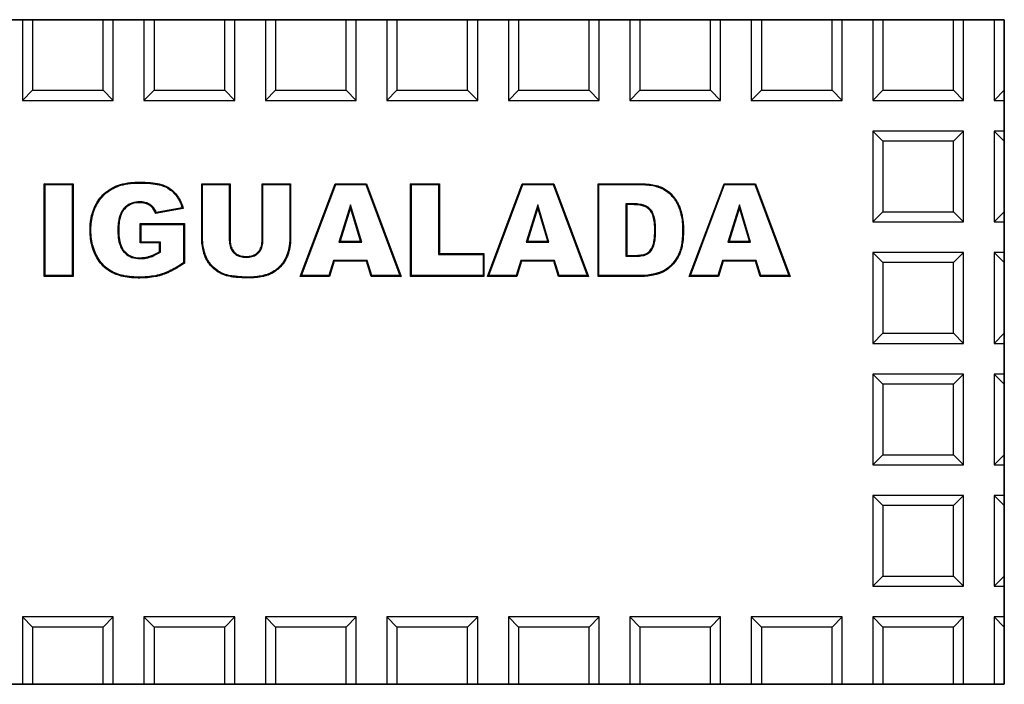
# Model space of a CAD drawing. Units: millimetres. Extents: x 0 to 291, y 0 to 204.
# Drawn here: x 158 to 186, y 12 to 31 of the extents above; entities that cross this region are included whole.
import ezdxf
from ezdxf.lldxf.tags import DXFTag

# ---------------------------------------------------------------- set-up
doc = ezdxf.new("R2010")
doc.units = ezdxf.units.MM
doc.layers.add('D-17T', color=7, linetype='Continuous')
doc.layers.add('Predeterminado', color=7, linetype='Continuous')
tags = doc.linetypes.add('CENTER2', pattern=[28.575, 19.05, -3.175, 3.175, -3.175]).pattern_tags.tags
tags[10:11] = [DXFTag(74, 4), DXFTag(75, 0), DXFTag(340, '0'), DXFTag(46, 0.0), DXFTag(50, 0.0), DXFTag(44, 0.0), DXFTag(45, 0.0)]
tags[8:9] = [DXFTag(74, 4), DXFTag(75, 0), DXFTag(340, '0'), DXFTag(46, 0.0), DXFTag(50, 0.0), DXFTag(44, 0.0), DXFTag(45, 0.0)]
tags[6:7] = [DXFTag(74, 4), DXFTag(75, 0), DXFTag(340, '0'), DXFTag(46, 0.0), DXFTag(50, 0.0), DXFTag(44, 0.0), DXFTag(45, 0.0)]
tags[4:5] = [DXFTag(74, 4), DXFTag(75, 0), DXFTag(340, '0'), DXFTag(46, 0.0), DXFTag(50, 0.0), DXFTag(44, 0.0), DXFTag(45, 0.0)]

# ---------------------------------------------------------------- blocks, each defined once
blk = doc.blocks.new('SE9')
at = {"layer": 'D-17T', "color": 7, "linetype": 'Continuous'}
for p, q in [((158.541, 30.72), (158.541, 28.479)), ((158.82, 30.72), (158.82, 28.759)), ((160.781, 30.72), (158.82, 30.72)), ((160.781, 28.759), (160.781, 30.72)), ((161.061, 28.479), (161.061, 30.72)), ((161.913, 30.72), (161.913, 28.479)), ((162.192, 30.72), (162.192, 28.759)), ((164.153, 30.72), (162.192, 30.72)), ((164.153, 28.759), (164.153, 30.72)), ((164.433, 28.479), (164.433, 30.72)), ((165.285, 30.72), (165.285, 28.479)), ((165.564, 30.72), (165.564, 28.759)), ((167.525, 30.72), (165.564, 30.72)), ((167.525, 28.759), (167.525, 30.72)), ((167.805, 28.479), (167.805, 30.72)), ((168.656, 30.72), (168.656, 28.479)), ((168.936, 30.72), (168.936, 28.759)), ((170.897, 30.72), (168.936, 30.72)), ((170.897, 28.759), (170.897, 30.72)), ((171.176, 28.479), (171.176, 30.72)), ((172.028, 30.72), (172.028, 28.479)), ((172.308, 30.72), (172.308, 28.759)), ((174.269, 30.72), (172.308, 30.72)), ((174.269, 28.759), (174.269, 30.72)), ((174.548, 28.479), (174.548, 30.72)), ((175.4, 30.72), (175.4, 28.479)), ((175.68, 30.72), (175.68, 28.759)), ((177.641, 30.72), (175.68, 30.72)), ((177.641, 28.759), (177.641, 30.72)), ((177.92, 28.479), (177.92, 30.72)), ((178.772, 30.72), (178.772, 28.479)), ((179.052, 30.72), (179.052, 28.759)), ((181.013, 30.72), (179.052, 30.72)), ((181.013, 28.759), (181.013, 30.72)), ((181.292, 28.479), (181.292, 30.72)), ((182.144, 30.72), (182.144, 28.479)), ((182.424, 30.72), (182.424, 28.759)), ((184.385, 30.72), (182.424, 30.72)), ((184.385, 28.759), (184.385, 30.72)), ((184.664, 28.479), (184.664, 30.72)), ((185.516, 30.72), (185.516, 28.479)), ((158.82, 28.759), (158.541, 28.479)), ((158.82, 28.759), (160.781, 28.759)), ((160.781, 28.759), (161.061, 28.479)), ((162.192, 28.759), (161.913, 28.479)), ((162.192, 28.759), (164.153, 28.759)), ((164.153, 28.759), (164.433, 28.479)), ((165.564, 28.759), (165.285, 28.479)), ((165.564, 28.759), (167.525, 28.759)), ((167.525, 28.759), (167.805, 28.479)), ((168.936, 28.759), (168.656, 28.479)), ((168.936, 28.759), (170.897, 28.759)), ((170.897, 28.759), (171.176, 28.479)), ((172.308, 28.759), (172.028, 28.479)), ((172.308, 28.759), (174.269, 28.759)), ((174.269, 28.759), (174.548, 28.479)), ((175.68, 28.759), (175.4, 28.479)), ((175.68, 28.759), (177.641, 28.759)), ((177.641, 28.759), (177.92, 28.479)), ((179.052, 28.759), (178.772, 28.479)), ((179.052, 28.759), (181.013, 28.759)), ((181.013, 28.759), (181.292, 28.479)), ((182.424, 28.759), (182.144, 28.479)), ((182.424, 28.759), (184.385, 28.759)), ((184.385, 28.759), (184.664, 28.479)), ((185.795, 28.759), (185.516, 28.479)), ((158.541, 28.479), (161.061, 28.479)), ((161.913, 28.479), (164.433, 28.479)), ((165.285, 28.479), (167.805, 28.479)), ((168.656, 28.479), (171.176, 28.479)), ((172.028, 28.479), (174.548, 28.479)), ((175.4, 28.479), (177.92, 28.479)), ((178.772, 28.479), (181.292, 28.479)), ((182.144, 28.479), (184.664, 28.479)), ((185.516, 28.479), (185.795, 28.479)), ((184.664, 27.627), (182.144, 27.627)), ((182.424, 27.348), (182.144, 27.627)), ((182.144, 27.627), (182.144, 25.107)), ((184.385, 27.348), (184.664, 27.627)), ((184.664, 25.107), (184.664, 27.627)), ((185.795, 27.627), (185.516, 27.627)), ((185.795, 27.348), (185.516, 27.627)), ((185.516, 27.627), (185.516, 25.107)), ((182.424, 27.348), (182.424, 25.387)), ((184.385, 27.348), (182.424, 27.348)), ((184.385, 25.387), (184.385, 27.348)), ((159.169, 26.142), (159.144, 26.167)), ((159.144, 23.59), (159.144, 26.167)), ((159.144, 26.167), (159.943, 26.167)), ((159.169, 23.615), (159.169, 26.142)), ((159.169, 26.142), (159.919, 26.142)), ((159.919, 26.142), (159.943, 26.167)), ((159.919, 26.142), (159.919, 23.615)), ((159.943, 26.167), (159.943, 23.59)), ((163.539, 26.142), (163.515, 26.167)), ((163.515, 26.167), (164.307, 26.167)), ((163.539, 26.142), (164.282, 26.142)), ((164.282, 26.142), (164.307, 26.167)), ((165.216, 26.142), (165.191, 26.167)), ((165.191, 26.167), (165.983, 26.167)), ((165.216, 26.142), (165.959, 26.142)), ((165.959, 26.142), (165.983, 26.167)), ((166.249, 23.59), (167.217, 26.167)), ((166.284, 23.615), (167.234, 26.142)), ((167.234, 26.142), (167.217, 26.167)), ((167.217, 26.167), (168.089, 26.167)), ((167.234, 26.142), (168.072, 26.142)), ((168.072, 26.142), (168.089, 26.167)), ((168.072, 26.142), (169.019, 23.615)), ((168.089, 26.167), (169.054, 23.59)), ((169.338, 26.142), (169.313, 26.167)), ((169.313, 23.59), (169.313, 26.167)), ((169.313, 26.167), (170.112, 26.167)), ((169.338, 23.615), (169.338, 26.142)), ((169.338, 26.142), (170.087, 26.142)), ((170.087, 26.142), (170.112, 26.167)), ((170.087, 26.142), (170.087, 24.202)), ((170.112, 26.167), (170.112, 24.226)), ((171.449, 23.59), (172.415, 26.167)), ((171.484, 23.615), (172.432, 26.142)), ((172.432, 26.142), (172.415, 26.167)), ((172.415, 26.167), (173.289, 26.167)), ((172.432, 26.142), (173.272, 26.142)), ((173.272, 26.142), (173.289, 26.167)), ((173.272, 26.142), (174.217, 23.615)), ((173.289, 26.167), (174.253, 23.59)), ((174.544, 26.142), (174.52, 26.167)), ((174.52, 23.59), (174.52, 26.167)), ((174.544, 23.615), (174.544, 26.142)), ((177.046, 23.59), (178.015, 26.167)), ((177.082, 23.615), (178.032, 26.142)), ((178.032, 26.142), (178.015, 26.167)), ((178.015, 26.167), (178.887, 26.167)), ((178.032, 26.142), (178.87, 26.142)), ((178.87, 26.142), (178.887, 26.167)), ((178.87, 26.142), (179.817, 23.615)), ((178.887, 26.167), (179.852, 23.59)), ((163.002, 25.479), (162.235, 25.344)), ((162.971, 25.499), (162.251, 25.371)), ((167.642, 25.582), (167.326, 24.546)), ((167.642, 25.498), (167.359, 24.571)), ((167.956, 24.546), (167.642, 25.582)), ((167.642, 25.582), (167.642, 25.498)), ((167.923, 24.571), (167.642, 25.498)), ((172.842, 25.582), (172.526, 24.546)), ((172.842, 25.498), (172.559, 24.571)), ((173.154, 24.546), (172.842, 25.582)), ((172.842, 25.582), (172.842, 25.498)), ((173.121, 24.571), (172.842, 25.498)), ((175.293, 25.61), (175.317, 25.586)), ((175.293, 25.61), (175.293, 24.152)), ((175.317, 25.586), (175.317, 24.177)), ((178.44, 25.582), (178.124, 24.546)), ((178.44, 25.498), (178.157, 24.571)), ((178.754, 24.546), (178.44, 25.582)), ((178.44, 25.582), (178.44, 25.498)), ((178.721, 24.571), (178.44, 25.498)), ((182.424, 25.387), (182.144, 25.107)), ((182.424, 25.387), (184.385, 25.387)), ((184.385, 25.387), (184.664, 25.107)), ((185.795, 25.387), (185.516, 25.107)), ((161.836, 25.037), (161.811, 25.061)), ((161.811, 24.523), (161.811, 25.061)), ((161.811, 25.061), (163.038, 25.061)), ((161.836, 24.547), (161.836, 25.037)), ((161.836, 25.037), (163.014, 25.037)), ((163.014, 25.037), (163.038, 25.061)), ((163.014, 25.037), (163.014, 23.975)), ((163.038, 25.061), (163.038, 23.962)), ((182.144, 25.107), (184.664, 25.107)), ((185.516, 25.107), (185.795, 25.107)), ((161.836, 24.547), (161.811, 24.523)), ((162.343, 24.523), (161.811, 24.523)), ((162.367, 24.547), (161.836, 24.547)), ((162.367, 24.547), (162.343, 24.523)), ((162.343, 24.281), (162.343, 24.523)), ((162.367, 24.267), (162.367, 24.547)), ((167.326, 24.546), (167.359, 24.571)), ((167.326, 24.546), (167.956, 24.546)), ((167.359, 24.571), (167.923, 24.571)), ((167.956, 24.546), (167.923, 24.571)), ((172.526, 24.546), (172.559, 24.571)), ((172.526, 24.546), (173.154, 24.546)), ((172.559, 24.571), (173.121, 24.571)), ((173.154, 24.546), (173.121, 24.571)), ((178.124, 24.546), (178.157, 24.571)), ((178.124, 24.546), (178.754, 24.546)), ((178.157, 24.571), (178.721, 24.571)), ((178.754, 24.546), (178.721, 24.571)), ((162.367, 24.267), (162.343, 24.281)), ((170.087, 24.202), (170.112, 24.226)), ((170.087, 24.202), (171.326, 24.202)), ((170.112, 24.226), (171.351, 24.226)), ((171.326, 24.202), (171.351, 24.226)), ((171.326, 24.202), (171.326, 23.615)), ((171.351, 24.226), (171.351, 23.59)), ((175.293, 24.152), (175.317, 24.177)), ((184.664, 24.255), (182.144, 24.255)), ((182.424, 23.976), (182.144, 24.255)), ((182.144, 24.255), (182.144, 21.735)), ((184.385, 23.976), (184.664, 24.255)), ((184.664, 21.735), (184.664, 24.255)), ((185.795, 24.255), (185.516, 24.255)), ((185.795, 23.976), (185.516, 24.255)), ((185.516, 24.255), (185.516, 21.735)), ((163.014, 23.975), (163.038, 23.962)), ((167.171, 24.038), (167.043, 23.615)), ((167.19, 24.014), (167.061, 23.59)), ((168.109, 24.038), (167.171, 24.038)), ((167.171, 24.038), (167.19, 24.014)), ((168.091, 24.014), (167.19, 24.014)), ((168.109, 24.038), (168.091, 24.014)), ((168.22, 23.59), (168.091, 24.014)), ((168.238, 23.615), (168.109, 24.038)), ((172.371, 24.038), (172.243, 23.615)), ((172.39, 24.014), (172.261, 23.59)), ((173.309, 24.038), (172.371, 24.038)), ((172.371, 24.038), (172.39, 24.014)), ((173.291, 24.014), (172.39, 24.014)), ((173.309, 24.038), (173.291, 24.014)), ((173.42, 23.59), (173.291, 24.014)), ((173.438, 23.615), (173.309, 24.038)), ((177.969, 24.038), (177.841, 23.615)), ((177.987, 24.014), (177.859, 23.59)), ((178.907, 24.038), (177.969, 24.038)), ((177.969, 24.038), (177.987, 24.014)), ((178.889, 24.014), (177.987, 24.014)), ((178.907, 24.038), (178.889, 24.014)), ((179.019, 23.59), (178.889, 24.014)), ((179.037, 23.615), (178.907, 24.038)), ((182.424, 23.976), (182.424, 22.015)), ((184.385, 23.976), (182.424, 23.976)), ((184.385, 22.015), (184.385, 23.976)), ((159.169, 23.615), (159.144, 23.59)), ((159.943, 23.59), (159.144, 23.59)), ((159.919, 23.615), (159.169, 23.615)), ((159.919, 23.615), (159.943, 23.59)), ((166.284, 23.615), (166.249, 23.59)), ((167.061, 23.59), (166.249, 23.59)), ((167.043, 23.615), (166.284, 23.615)), ((167.043, 23.615), (167.061, 23.59)), ((168.238, 23.615), (168.22, 23.59)), ((169.054, 23.59), (168.22, 23.59)), ((169.019, 23.615), (168.238, 23.615)), ((169.019, 23.615), (169.054, 23.59)), ((169.338, 23.615), (169.313, 23.59)), ((171.351, 23.59), (169.313, 23.59)), ((171.326, 23.615), (169.338, 23.615)), ((171.326, 23.615), (171.351, 23.59)), ((171.484, 23.615), (171.449, 23.59)), ((172.261, 23.59), (171.449, 23.59)), ((172.243, 23.615), (171.484, 23.615)), ((172.243, 23.615), (172.261, 23.59)), ((173.438, 23.615), (173.42, 23.59)), ((174.253, 23.59), (173.42, 23.59)), ((174.217, 23.615), (173.438, 23.615)), ((174.217, 23.615), (174.253, 23.59)), ((174.544, 23.615), (174.52, 23.59)), ((177.082, 23.615), (177.046, 23.59)), ((177.859, 23.59), (177.046, 23.59)), ((177.841, 23.615), (177.082, 23.615)), ((177.841, 23.615), (177.859, 23.59)), ((179.037, 23.615), (179.019, 23.59)), ((179.852, 23.59), (179.019, 23.59)), ((179.817, 23.615), (179.037, 23.615)), ((179.817, 23.615), (179.852, 23.59)), ((182.424, 22.015), (182.144, 21.735)), ((182.424, 22.015), (184.385, 22.015)), ((184.385, 22.015), (184.664, 21.735)), ((185.795, 22.015), (185.516, 21.735)), ((182.144, 21.735), (184.664, 21.735)), ((185.516, 21.735), (185.795, 21.735)), ((184.664, 20.883), (182.144, 20.883)), ((182.424, 20.604), (182.144, 20.883)), ((182.144, 20.883), (182.144, 18.363)), ((184.385, 20.604), (184.664, 20.883)), ((184.664, 18.363), (184.664, 20.883)), ((185.795, 20.883), (185.516, 20.883)), ((185.795, 20.604), (185.516, 20.883)), ((185.516, 20.883), (185.516, 18.363)), ((182.424, 20.604), (182.424, 18.643)), ((184.385, 20.604), (182.424, 20.604)), ((184.385, 18.643), (184.385, 20.604)), ((185.795, 20.604), (185.795, 18.643)), ((182.424, 18.643), (182.144, 18.363)), ((182.424, 18.643), (184.385, 18.643)), ((184.385, 18.643), (184.664, 18.363)), ((185.795, 18.643), (185.516, 18.363)), ((182.144, 18.363), (184.664, 18.363)), ((185.516, 18.363), (185.795, 18.363)), ((184.664, 17.511), (182.144, 17.511)), ((182.424, 17.232), (182.144, 17.511)), ((182.144, 17.511), (182.144, 14.991)), ((184.385, 17.232), (184.664, 17.511)), ((184.664, 14.991), (184.664, 17.511)), ((185.795, 17.511), (185.516, 17.511)), ((185.795, 17.232), (185.516, 17.511)), ((185.516, 17.511), (185.516, 14.991)), ((182.424, 17.232), (182.424, 15.271)), ((184.385, 17.232), (182.424, 17.232)), ((184.385, 15.271), (184.385, 17.232)), ((185.795, 17.232), (185.795, 15.271)), ((182.424, 15.271), (182.144, 14.991)), ((182.424, 15.271), (184.385, 15.271)), ((184.385, 15.271), (184.664, 14.991)), ((185.795, 15.271), (185.516, 14.991)), ((182.144, 14.991), (184.664, 14.991)), ((185.516, 14.991), (185.795, 14.991)), ((161.061, 14.14), (158.541, 14.14)), ((158.82, 13.86), (158.541, 14.14)), ((158.541, 14.14), (158.541, 12.271)), ((160.781, 13.86), (161.061, 14.14)), ((161.061, 12.271), (161.061, 14.14)), ((164.433, 14.14), (161.913, 14.14)), ((162.192, 13.86), (161.913, 14.14)), ((161.913, 14.14), (161.913, 12.271)), ((164.153, 13.86), (164.433, 14.14)), ((164.433, 12.271), (164.433, 14.14)), ((167.805, 14.14), (165.285, 14.14)), ((165.564, 13.86), (165.285, 14.14)), ((165.285, 14.14), (165.285, 12.271)), ((167.525, 13.86), (167.805, 14.14)), ((167.805, 12.271), (167.805, 14.14)), ((171.176, 14.14), (168.656, 14.14)), ((168.936, 13.86), (168.656, 14.14)), ((168.656, 14.14), (168.656, 12.271)), ((170.897, 13.86), (171.176, 14.14)), ((171.176, 12.271), (171.176, 14.14)), ((174.548, 14.14), (172.028, 14.14)), ((172.308, 13.86), (172.028, 14.14)), ((172.028, 14.14), (172.028, 12.271)), ((174.269, 13.86), (174.548, 14.14)), ((174.548, 12.271), (174.548, 14.14)), ((177.92, 14.14), (175.4, 14.14)), ((175.68, 13.86), (175.4, 14.14)), ((175.4, 14.14), (175.4, 12.271)), ((177.641, 13.86), (177.92, 14.14)), ((177.92, 12.271), (177.92, 14.14)), ((181.292, 14.14), (178.772, 14.14)), ((179.052, 13.86), (178.772, 14.14)), ((178.772, 14.14), (178.772, 12.271)), ((181.013, 13.86), (181.292, 14.14)), ((181.292, 12.271), (181.292, 14.14)), ((184.664, 14.14), (182.144, 14.14)), ((182.424, 13.86), (182.144, 14.14)), ((182.144, 14.14), (182.144, 12.271)), ((184.385, 13.86), (184.664, 14.14)), ((184.664, 12.271), (184.664, 14.14)), ((185.795, 14.14), (185.516, 14.14)), ((185.795, 13.86), (185.516, 14.14)), ((185.516, 14.14), (185.516, 12.271)), ((158.82, 13.86), (158.82, 12.271)), ((160.781, 13.86), (158.82, 13.86)), ((160.781, 12.271), (160.781, 13.86)), ((162.192, 13.86), (162.192, 12.271)), ((164.153, 13.86), (162.192, 13.86)), ((164.153, 12.271), (164.153, 13.86)), ((165.564, 13.86), (165.564, 12.271)), ((167.525, 13.86), (165.564, 13.86)), ((167.525, 12.271), (167.525, 13.86)), ((168.936, 13.86), (168.936, 12.271)), ((170.897, 13.86), (168.936, 13.86)), ((170.897, 12.271), (170.897, 13.86)), ((172.308, 13.86), (172.308, 12.271)), ((174.269, 13.86), (172.308, 13.86)), ((174.269, 12.271), (174.269, 13.86)), ((175.68, 13.86), (175.68, 12.271)), ((177.641, 13.86), (175.68, 13.86)), ((177.641, 12.271), (177.641, 13.86)), ((179.052, 13.86), (179.052, 12.271)), ((181.013, 13.86), (179.052, 13.86)), ((181.013, 12.271), (181.013, 13.86)), ((182.424, 13.86), (182.424, 12.271)), ((184.385, 13.86), (182.424, 13.86)), ((184.385, 12.271), (184.385, 13.86)), ((185.795, 13.86), (185.795, 12.271))]:
    blk.add_line(p, q, dxfattribs=at)
for centre, radius, start, end in [((160.903, 22.114), 3.967, 58.0482, 58.5792), ((160.719, 26.241), 1.761, 329.3696, 330.4099)]:
    blk.add_arc(centre, radius, start, end, dxfattribs=at)
for points, knots in [([(163.038, 23.962), (162.887, 23.859), (162.748, 23.778), (162.555, 23.687), (162.494, 23.662), (162.427, 23.64), (162.42, 23.638), (162.409, 23.634), (162.405, 23.633), (162.397, 23.63), (162.393, 23.629), (162.373, 23.623), (162.356, 23.618), (162.306, 23.605), (162.271, 23.597), (162.163, 23.576), (162.087, 23.566), (161.967, 23.555), (161.926, 23.553), (161.862, 23.551), (161.841, 23.55), (161.798, 23.549), (161.776, 23.549), (161.578, 23.55), (161.421, 23.569), (161.215, 23.621), (161.15, 23.643), (161.076, 23.676), (161.061, 23.683), (161.04, 23.694), (161.033, 23.697), (161.024, 23.702), (161.023, 23.703), (161.019, 23.705), (161.017, 23.706), (161.01, 23.709), (161.006, 23.712), (160.97, 23.732), (160.938, 23.752), (160.787, 23.86), (160.687, 23.971), (160.598, 24.124), (160.589, 24.141), (160.577, 24.163), (160.575, 24.168), (160.571, 24.176), (160.569, 24.18), (160.563, 24.192), (160.559, 24.2), (160.54, 24.241), (160.526, 24.274), (160.487, 24.376), (160.467, 24.447), (160.435, 24.595), (160.424, 24.671), (160.416, 24.791), (160.415, 24.832), (160.414, 24.914), (160.415, 24.955), (160.428, 25.155), (160.458, 25.303), (160.521, 25.472), (160.535, 25.505), (160.557, 25.553), (160.565, 25.569), (160.577, 25.592), (160.581, 25.6), (160.59, 25.615), (160.595, 25.624), (160.638, 25.698), (160.682, 25.758), (160.83, 25.924), (160.952, 26.014), (161.099, 26.085), (161.103, 26.087), (161.112, 26.091), (161.116, 26.093), (161.129, 26.099), (161.138, 26.103), (161.165, 26.114), (161.184, 26.121), (161.242, 26.141), (161.283, 26.153), (161.413, 26.183), (161.509, 26.196), (161.667, 26.207), (161.722, 26.209), (161.808, 26.209), (161.837, 26.209), (161.892, 26.208), (161.919, 26.208), (162.05, 26.203), (162.143, 26.195), (162.306, 26.17), (162.375, 26.154), (162.462, 26.123), (162.489, 26.112), (162.543, 26.087), (162.568, 26.073), (162.643, 26.028), (162.688, 25.994), (162.772, 25.916), (162.809, 25.873), (162.911, 25.729), (162.964, 25.613), (163.002, 25.479)], [0, 0, 0, 0, 0.0625, 0.0625, 0.09375, 0.09375, 0.097656, 0.097656, 0.099609, 0.099609, 0.101562, 0.101562, 0.109375, 0.109375, 0.125, 0.125, 0.15625, 0.15625, 0.171875, 0.171875, 0.179687, 0.179687, 0.1875, 0.1875, 0.25, 0.25, 0.28125, 0.28125, 0.289062, 0.289062, 0.292969, 0.292969, 0.293945, 0.293945, 0.294922, 0.294922, 0.296875, 0.296875, 0.3125, 0.3125, 0.375, 0.375, 0.382812, 0.382812, 0.384766, 0.384766, 0.386719, 0.386719, 0.390625, 0.390625, 0.40625, 0.40625, 0.4375, 0.4375, 0.46875, 0.46875, 0.484375, 0.484375, 0.5, 0.5, 0.5625, 0.5625, 0.578125, 0.578125, 0.585938, 0.585938, 0.589844, 0.589844, 0.59375, 0.59375, 0.625, 0.625, 0.6875, 0.6875, 0.689453, 0.689453, 0.691406, 0.691406, 0.695312, 0.695312, 0.703125, 0.703125, 0.71875, 0.71875, 0.75, 0.75, 0.765625, 0.765625, 0.773438, 0.773438, 0.78125, 0.78125, 0.8125, 0.8125, 0.84375, 0.84375, 0.859375, 0.859375, 0.875, 0.875, 0.90625, 0.90625, 0.9375, 0.9375, 1, 1, 1, 1]), ([(163.014, 23.975), (162.868, 23.876), (162.733, 23.798), (162.545, 23.71), (162.485, 23.685), (162.42, 23.663), (162.413, 23.661), (162.402, 23.657), (162.398, 23.656), (162.39, 23.653), (162.386, 23.652), (162.366, 23.646), (162.349, 23.642), (162.3, 23.629), (162.266, 23.621), (162.16, 23.6), (162.084, 23.59), (161.965, 23.58), (161.924, 23.577), (161.862, 23.575), (161.84, 23.575), (161.797, 23.574), (161.776, 23.574), (161.58, 23.575), (161.425, 23.593), (161.222, 23.645), (161.159, 23.666), (161.086, 23.698), (161.072, 23.705), (161.051, 23.715), (161.044, 23.719), (161.036, 23.724), (161.034, 23.724), (161.03, 23.726), (161.028, 23.728), (161.022, 23.731), (161.018, 23.733), (160.982, 23.753), (160.951, 23.773), (160.804, 23.878), (160.706, 23.986), (160.619, 24.136), (160.61, 24.153), (160.599, 24.174), (160.597, 24.179), (160.593, 24.187), (160.591, 24.191), (160.585, 24.203), (160.581, 24.211), (160.562, 24.251), (160.549, 24.283), (160.511, 24.384), (160.49, 24.453), (160.459, 24.599), (160.449, 24.674), (160.44, 24.792), (160.439, 24.832), (160.439, 24.914), (160.44, 24.954), (160.452, 25.152), (160.482, 25.297), (160.543, 25.463), (160.557, 25.495), (160.579, 25.542), (160.587, 25.558), (160.599, 25.581), (160.603, 25.588), (160.611, 25.603), (160.616, 25.612), (160.658, 25.684), (160.701, 25.743), (160.846, 25.905), (160.965, 25.993), (161.109, 26.063), (161.114, 26.065), (161.122, 26.069), (161.126, 26.071), (161.139, 26.077), (161.148, 26.081), (161.174, 26.091), (161.192, 26.098), (161.249, 26.118), (161.289, 26.129), (161.417, 26.159), (161.512, 26.172), (161.668, 26.182), (161.723, 26.184), (161.808, 26.185), (161.836, 26.185), (161.892, 26.184), (161.918, 26.183), (162.049, 26.179), (162.141, 26.17), (162.301, 26.146), (162.369, 26.13), (162.453, 26.1), (162.48, 26.089), (162.531, 26.065), (162.556, 26.051), (162.629, 26.008), (162.673, 25.975), (162.754, 25.899), (162.79, 25.857), (162.884, 25.723), (162.934, 25.619), (162.971, 25.499)], [0, 0, 0, 0, 0.061364, 0.061364, 0.092792, 0.092792, 0.09672, 0.09672, 0.098684, 0.098684, 0.100648, 0.100648, 0.108505, 0.108505, 0.124219, 0.124219, 0.155646, 0.155646, 0.17136, 0.17136, 0.179217, 0.179217, 0.187073, 0.187073, 0.249928, 0.249928, 0.281355, 0.281355, 0.289212, 0.289212, 0.29314, 0.29314, 0.294123, 0.294123, 0.295105, 0.295105, 0.297069, 0.297069, 0.312782, 0.312782, 0.375637, 0.375637, 0.383494, 0.383494, 0.385458, 0.385458, 0.387422, 0.387422, 0.391351, 0.391351, 0.407064, 0.407064, 0.438492, 0.438492, 0.469919, 0.469919, 0.485632, 0.485632, 0.501346, 0.501346, 0.564201, 0.564201, 0.579914, 0.579914, 0.587771, 0.587771, 0.591699, 0.591699, 0.595628, 0.595628, 0.627055, 0.627055, 0.68991, 0.68991, 0.691874, 0.691874, 0.693838, 0.693838, 0.697766, 0.697766, 0.705623, 0.705623, 0.721337, 0.721337, 0.752764, 0.752764, 0.768478, 0.768478, 0.776335, 0.776335, 0.784191, 0.784191, 0.815619, 0.815619, 0.847046, 0.847046, 0.86276, 0.86276, 0.878473, 0.878473, 0.9099, 0.9099, 0.941328, 0.941328, 1, 1, 1, 1]), ([(165.983, 26.167), (165.983, 25.882), (165.983, 25.598), (165.983, 25.172), (165.983, 25.03), (165.983, 24.817), (165.983, 24.746), (165.983, 24.666), (165.983, 24.657), (165.983, 24.643), (165.983, 24.639), (165.983, 24.63), (165.983, 24.625), (165.983, 24.601), (165.982, 24.581), (165.979, 24.524), (165.976, 24.486), (165.961, 24.375), (165.944, 24.303), (165.91, 24.198), (165.897, 24.164), (165.868, 24.098), (165.851, 24.066), (165.797, 23.973), (165.754, 23.916), (165.691, 23.85), (165.677, 23.837), (165.651, 23.812), (165.638, 23.8), (165.598, 23.766), (165.572, 23.745), (165.49, 23.689), (165.435, 23.659), (165.363, 23.633), (165.35, 23.628), (165.323, 23.62), (165.309, 23.615), (165.267, 23.603), (165.238, 23.596), (165.088, 23.563), (164.953, 23.549), (164.728, 23.55), (164.649, 23.553), (164.524, 23.563), (164.482, 23.566), (164.427, 23.572), (164.416, 23.574), (164.399, 23.576), (164.394, 23.576), (164.384, 23.577), (164.379, 23.578), (164.354, 23.581), (164.335, 23.584), (164.24, 23.601), (164.172, 23.619), (164.095, 23.65), (164.08, 23.656), (164.059, 23.666), (164.051, 23.67), (164.041, 23.675), (164.038, 23.677), (164.031, 23.681), (164.027, 23.683), (163.993, 23.701), (163.964, 23.72), (163.877, 23.78), (163.822, 23.829), (163.759, 23.9), (163.746, 23.915), (163.723, 23.944), (163.711, 23.959), (163.68, 24.004), (163.661, 24.034), (163.628, 24.095), (163.614, 24.125), (163.6, 24.164), (163.597, 24.171), (163.593, 24.183), (163.592, 24.187), (163.59, 24.192), (163.59, 24.194), (163.588, 24.198), (163.587, 24.201), (163.581, 24.223), (163.575, 24.242), (163.549, 24.338), (163.535, 24.41), (163.521, 24.511), (163.518, 24.544), (163.516, 24.592), (163.515, 24.608), (163.515, 24.627), (163.515, 24.63), (163.515, 24.639), (163.515, 24.644), (163.515, 24.657), (163.515, 24.666), (163.515, 24.746), (163.515, 24.817), (163.515, 25.03), (163.515, 25.172), (163.515, 25.598), (163.515, 25.882), (163.515, 26.167)], [0, 0, 0, 0, 0.125, 0.125, 0.1875, 0.1875, 0.21875, 0.21875, 0.222656, 0.222656, 0.224609, 0.224609, 0.226562, 0.226562, 0.234375, 0.234375, 0.25, 0.25, 0.28125, 0.28125, 0.296875, 0.296875, 0.3125, 0.3125, 0.34375, 0.34375, 0.351563, 0.351563, 0.359375, 0.359375, 0.375, 0.375, 0.40625, 0.40625, 0.414063, 0.414063, 0.421875, 0.421875, 0.4375, 0.4375, 0.5, 0.5, 0.53125, 0.53125, 0.546875, 0.546875, 0.550781, 0.550781, 0.552734, 0.552734, 0.554687, 0.554687, 0.5625, 0.5625, 0.59375, 0.59375, 0.601562, 0.601562, 0.605469, 0.605469, 0.607422, 0.607422, 0.609375, 0.609375, 0.625, 0.625, 0.65625, 0.65625, 0.664062, 0.664062, 0.671875, 0.671875, 0.6875, 0.6875, 0.703125, 0.703125, 0.707031, 0.707031, 0.708984, 0.708984, 0.709961, 0.709961, 0.710937, 0.710937, 0.71875, 0.71875, 0.75, 0.75, 0.765625, 0.765625, 0.773438, 0.773438, 0.775391, 0.775391, 0.777344, 0.777344, 0.78125, 0.78125, 0.8125, 0.8125, 0.875, 0.875, 1, 1, 1, 1]), ([(165.959, 26.142), (165.959, 25.866), (165.959, 25.59), (165.959, 25.172), (165.959, 25.03), (165.959, 24.817), (165.959, 24.746), (165.959, 24.666), (165.959, 24.657), (165.959, 24.643), (165.959, 24.639), (165.959, 24.63), (165.958, 24.625), (165.958, 24.601), (165.958, 24.582), (165.955, 24.526), (165.951, 24.489), (165.937, 24.38), (165.92, 24.309), (165.887, 24.206), (165.874, 24.173), (165.846, 24.108), (165.83, 24.077), (165.777, 23.987), (165.735, 23.931), (165.673, 23.867), (165.66, 23.854), (165.635, 23.83), (165.622, 23.818), (165.583, 23.785), (165.557, 23.765), (165.478, 23.71), (165.424, 23.681), (165.355, 23.656), (165.343, 23.652), (165.316, 23.643), (165.302, 23.639), (165.26, 23.627), (165.232, 23.62), (165.084, 23.587), (164.952, 23.573), (164.729, 23.574), (164.651, 23.577), (164.527, 23.587), (164.484, 23.591), (164.429, 23.597), (164.418, 23.598), (164.402, 23.6), (164.397, 23.6), (164.387, 23.602), (164.382, 23.602), (164.358, 23.605), (164.339, 23.608), (164.246, 23.625), (164.179, 23.643), (164.105, 23.672), (164.09, 23.679), (164.069, 23.688), (164.062, 23.692), (164.052, 23.697), (164.049, 23.699), (164.042, 23.702), (164.038, 23.704), (164.006, 23.722), (163.977, 23.74), (163.893, 23.799), (163.839, 23.846), (163.777, 23.916), (163.765, 23.931), (163.742, 23.959), (163.731, 23.974), (163.7, 24.017), (163.682, 24.047), (163.65, 24.105), (163.637, 24.135), (163.623, 24.172), (163.62, 24.179), (163.616, 24.19), (163.615, 24.194), (163.613, 24.2), (163.613, 24.202), (163.612, 24.205), (163.611, 24.208), (163.604, 24.23), (163.599, 24.249), (163.573, 24.343), (163.559, 24.414), (163.545, 24.514), (163.542, 24.546), (163.54, 24.593), (163.54, 24.608), (163.539, 24.627), (163.539, 24.63), (163.539, 24.639), (163.539, 24.644), (163.539, 24.657), (163.539, 24.666), (163.539, 24.746), (163.539, 24.817), (163.539, 25.03), (163.539, 25.172), (163.539, 25.59), (163.539, 25.866), (163.539, 26.142)], [0, 0, 0, 0, 0.122292, 0.122292, 0.185243, 0.185243, 0.216719, 0.216719, 0.220653, 0.220653, 0.222621, 0.222621, 0.224588, 0.224588, 0.232457, 0.232457, 0.248195, 0.248195, 0.27967, 0.27967, 0.295408, 0.295408, 0.311146, 0.311146, 0.342622, 0.342622, 0.350491, 0.350491, 0.35836, 0.35836, 0.374097, 0.374097, 0.405573, 0.405573, 0.413442, 0.413442, 0.421311, 0.421311, 0.437049, 0.437049, 0.5, 0.5, 0.531476, 0.531476, 0.547214, 0.547214, 0.551148, 0.551148, 0.553115, 0.553115, 0.555083, 0.555083, 0.562951, 0.562951, 0.594427, 0.594427, 0.602296, 0.602296, 0.606231, 0.606231, 0.608198, 0.608198, 0.610165, 0.610165, 0.625903, 0.625903, 0.657379, 0.657379, 0.665247, 0.665247, 0.673116, 0.673116, 0.688854, 0.688854, 0.704592, 0.704592, 0.708526, 0.708526, 0.710494, 0.710494, 0.711477, 0.711477, 0.712461, 0.712461, 0.72033, 0.72033, 0.751806, 0.751806, 0.767543, 0.767543, 0.775412, 0.775412, 0.77738, 0.77738, 0.779347, 0.779347, 0.783281, 0.783281, 0.814757, 0.814757, 0.877708, 0.877708, 1, 1, 1, 1]), ([(164.282, 26.142), (164.282, 25.769), (164.282, 25.396), (164.282, 24.928), (164.282, 24.833), (164.282, 24.69), (164.282, 24.643), (164.282, 24.594), (164.282, 24.592), (164.282, 24.588), (164.282, 24.586), (164.282, 24.581), (164.282, 24.577), (164.283, 24.567), (164.283, 24.56), (164.284, 24.539), (164.285, 24.525), (164.29, 24.485), (164.295, 24.46), (164.315, 24.387), (164.335, 24.343), (164.375, 24.285), (164.389, 24.267), (164.423, 24.233), (164.441, 24.218), (164.499, 24.177), (164.544, 24.156), (164.617, 24.136), (164.642, 24.131), (164.696, 24.125), (164.724, 24.123), (164.81, 24.123), (164.862, 24.13), (164.958, 24.156), (165.002, 24.176), (165.049, 24.21), (165.058, 24.218), (165.076, 24.233), (165.085, 24.241), (165.109, 24.266), (165.124, 24.284), (165.163, 24.342), (165.182, 24.386), (165.202, 24.459), (165.207, 24.484), (165.212, 24.524), (165.213, 24.538), (165.215, 24.559), (165.215, 24.566), (165.215, 24.577), (165.215, 24.58), (165.216, 24.587), (165.216, 24.591), (165.216, 24.596), (165.216, 24.598), (165.216, 24.601), (165.216, 24.602), (165.216, 24.607), (165.216, 24.61), (165.216, 24.619), (165.216, 24.625), (165.216, 24.642), (165.216, 24.654), (165.216, 24.69), (165.216, 24.714), (165.216, 24.833), (165.216, 24.928), (165.216, 25.396), (165.216, 25.769), (165.216, 26.142)], [0, 0, 0, 0, 0.247296, 0.247296, 0.310472, 0.310472, 0.34206, 0.34206, 0.343047, 0.343047, 0.344034, 0.344034, 0.346009, 0.346009, 0.349957, 0.349957, 0.357854, 0.357854, 0.373648, 0.373648, 0.405236, 0.405236, 0.42103, 0.42103, 0.436824, 0.436824, 0.468411, 0.468411, 0.484205, 0.484205, 0.499999, 0.499999, 0.531587, 0.531587, 0.563175, 0.563175, 0.571072, 0.571072, 0.578969, 0.578969, 0.594763, 0.594763, 0.626351, 0.626351, 0.642145, 0.642145, 0.650042, 0.650042, 0.65399, 0.65399, 0.655964, 0.655964, 0.657939, 0.657939, 0.658926, 0.658926, 0.659913, 0.659913, 0.661887, 0.661887, 0.665836, 0.665836, 0.673733, 0.673733, 0.689526, 0.689526, 0.752702, 0.752702, 1, 1, 1, 1]), ([(164.307, 26.167), (164.307, 25.786), (164.307, 25.405), (164.307, 24.928), (164.307, 24.833), (164.307, 24.69), (164.307, 24.643), (164.307, 24.594), (164.307, 24.592), (164.307, 24.588), (164.307, 24.586), (164.307, 24.581), (164.307, 24.578), (164.307, 24.568), (164.308, 24.561), (164.309, 24.541), (164.31, 24.528), (164.314, 24.489), (164.319, 24.465), (164.338, 24.396), (164.356, 24.355), (164.394, 24.3), (164.408, 24.283), (164.439, 24.252), (164.456, 24.237), (164.511, 24.199), (164.553, 24.179), (164.622, 24.16), (164.646, 24.155), (164.698, 24.149), (164.725, 24.147), (164.808, 24.148), (164.858, 24.154), (164.949, 24.179), (164.99, 24.198), (165.034, 24.23), (165.043, 24.237), (165.06, 24.251), (165.068, 24.259), (165.09, 24.282), (165.104, 24.299), (165.141, 24.354), (165.16, 24.395), (165.178, 24.464), (165.183, 24.488), (165.188, 24.527), (165.189, 24.54), (165.19, 24.56), (165.191, 24.567), (165.191, 24.577), (165.191, 24.581), (165.191, 24.588), (165.191, 24.591), (165.191, 24.596), (165.191, 24.598), (165.191, 24.601), (165.191, 24.602), (165.191, 24.607), (165.191, 24.61), (165.191, 24.619), (165.191, 24.625), (165.191, 24.642), (165.191, 24.654), (165.191, 24.69), (165.191, 24.714), (165.191, 24.833), (165.191, 24.928), (165.191, 25.404), (165.191, 25.785), (165.191, 26.167)], [0, 0, 0, 0, 0.25, 0.25, 0.3125, 0.3125, 0.34375, 0.34375, 0.344727, 0.344727, 0.345703, 0.345703, 0.347656, 0.347656, 0.351562, 0.351562, 0.359375, 0.359375, 0.375, 0.375, 0.40625, 0.40625, 0.421875, 0.421875, 0.4375, 0.4375, 0.46875, 0.46875, 0.484375, 0.484375, 0.5, 0.5, 0.53125, 0.53125, 0.5625, 0.5625, 0.570312, 0.570312, 0.578125, 0.578125, 0.59375, 0.59375, 0.625, 0.625, 0.640625, 0.640625, 0.648438, 0.648438, 0.652344, 0.652344, 0.654297, 0.654297, 0.65625, 0.65625, 0.657227, 0.657227, 0.658203, 0.658203, 0.660156, 0.660156, 0.664063, 0.664063, 0.671875, 0.671875, 0.6875, 0.6875, 0.75, 0.75, 1, 1, 1, 1]), ([(174.52, 26.167), (174.786, 26.167), (175.051, 26.167), (175.383, 26.167), (175.45, 26.167), (175.55, 26.167), (175.583, 26.167), (175.633, 26.167), (175.649, 26.167), (175.674, 26.167), (175.682, 26.167), (175.695, 26.167), (175.699, 26.167), (175.709, 26.167), (175.714, 26.166), (175.878, 26.165), (176.016, 26.149), (176.162, 26.11), (176.19, 26.101), (176.23, 26.087), (176.243, 26.082), (176.259, 26.076), (176.262, 26.074), (176.268, 26.072), (176.272, 26.07), (176.284, 26.064), (176.292, 26.061), (176.362, 26.028), (176.418, 25.992), (176.522, 25.911), (176.568, 25.865), (176.632, 25.789), (176.651, 25.764), (176.688, 25.71), (176.705, 25.682), (176.752, 25.596), (176.779, 25.535), (176.807, 25.454), (176.812, 25.438), (176.819, 25.413), (176.822, 25.405), (176.826, 25.389), (176.829, 25.38), (176.84, 25.336), (176.848, 25.3), (176.869, 25.192), (176.878, 25.119), (176.886, 25.005), (176.888, 24.967), (176.889, 24.89), (176.889, 24.851), (176.885, 24.665), (176.872, 24.535), (176.838, 24.371), (176.824, 24.321), (176.805, 24.271), (176.803, 24.265), (176.8, 24.257), (176.799, 24.254), (176.797, 24.25), (176.797, 24.249), (176.796, 24.246), (176.795, 24.244), (176.787, 24.226), (176.78, 24.21), (176.758, 24.163), (176.743, 24.133), (176.692, 24.046), (176.653, 23.993), (176.59, 23.919), (176.567, 23.896), (176.541, 23.871), (176.538, 23.868), (176.532, 23.863), (176.528, 23.86), (176.518, 23.851), (176.512, 23.845), (176.492, 23.828), (176.478, 23.817), (176.41, 23.764), (176.353, 23.73), (176.265, 23.69), (176.235, 23.679), (176.197, 23.667), (176.19, 23.665), (176.18, 23.662), (176.178, 23.661), (176.174, 23.66), (176.172, 23.66), (176.165, 23.658), (176.16, 23.657), (176.138, 23.651), (176.12, 23.647), (175.962, 23.609), (175.833, 23.592), (175.71, 23.591), (175.707, 23.59), (175.699, 23.59), (175.695, 23.59), (175.682, 23.59), (175.674, 23.59), (175.649, 23.59), (175.633, 23.59), (175.583, 23.59), (175.55, 23.59), (175.45, 23.59), (175.383, 23.59), (175.051, 23.59), (174.786, 23.59), (174.52, 23.59)], [0, 0, 0, 0, 0.125, 0.125, 0.15625, 0.15625, 0.171875, 0.171875, 0.179688, 0.179688, 0.183594, 0.183594, 0.185547, 0.185547, 0.1875, 0.1875, 0.25, 0.25, 0.265625, 0.265625, 0.273438, 0.273438, 0.275391, 0.275391, 0.277344, 0.277344, 0.28125, 0.28125, 0.3125, 0.3125, 0.34375, 0.34375, 0.359375, 0.359375, 0.375, 0.375, 0.40625, 0.40625, 0.414062, 0.414062, 0.417969, 0.417969, 0.421875, 0.421875, 0.4375, 0.4375, 0.46875, 0.46875, 0.484375, 0.484375, 0.5, 0.5, 0.5625, 0.5625, 0.59375, 0.59375, 0.597656, 0.597656, 0.599609, 0.599609, 0.600586, 0.600586, 0.601562, 0.601562, 0.609375, 0.609375, 0.625, 0.625, 0.65625, 0.65625, 0.671875, 0.671875, 0.673828, 0.673828, 0.675781, 0.675781, 0.679688, 0.679688, 0.6875, 0.6875, 0.71875, 0.71875, 0.734375, 0.734375, 0.738281, 0.738281, 0.739258, 0.739258, 0.740234, 0.740234, 0.742188, 0.742188, 0.75, 0.75, 0.8125, 0.8125, 0.814453, 0.814453, 0.816406, 0.816406, 0.820312, 0.820312, 0.828125, 0.828125, 0.84375, 0.84375, 0.875, 0.875, 1, 1, 1, 1]), ([(174.544, 26.142), (174.802, 26.142), (175.06, 26.142), (175.383, 26.142), (175.45, 26.142), (175.55, 26.142), (175.583, 26.142), (175.633, 26.142), (175.649, 26.142), (175.674, 26.142), (175.682, 26.142), (175.695, 26.142), (175.699, 26.142), (175.709, 26.142), (175.714, 26.142), (175.876, 26.141), (176.012, 26.124), (176.155, 26.086), (176.183, 26.078), (176.221, 26.064), (176.234, 26.059), (176.249, 26.053), (176.252, 26.052), (176.258, 26.049), (176.263, 26.047), (176.274, 26.042), (176.282, 26.039), (176.349, 26.006), (176.404, 25.972), (176.505, 25.893), (176.551, 25.848), (176.613, 25.774), (176.632, 25.749), (176.667, 25.697), (176.684, 25.67), (176.73, 25.585), (176.756, 25.526), (176.783, 25.447), (176.789, 25.431), (176.796, 25.407), (176.798, 25.398), (176.803, 25.382), (176.805, 25.373), (176.817, 25.33), (176.824, 25.295), (176.845, 25.189), (176.854, 25.116), (176.862, 25.004), (176.863, 24.966), (176.864, 24.89), (176.864, 24.851), (176.86, 24.666), (176.847, 24.538), (176.814, 24.377), (176.8, 24.328), (176.782, 24.279), (176.78, 24.274), (176.777, 24.266), (176.776, 24.263), (176.775, 24.259), (176.774, 24.258), (176.773, 24.256), (176.772, 24.253), (176.765, 24.235), (176.758, 24.22), (176.736, 24.174), (176.721, 24.144), (176.671, 24.06), (176.634, 24.008), (176.572, 23.936), (176.55, 23.913), (176.524, 23.889), (176.521, 23.886), (176.515, 23.881), (176.512, 23.878), (176.502, 23.869), (176.496, 23.863), (176.476, 23.846), (176.463, 23.836), (176.396, 23.784), (176.341, 23.751), (176.256, 23.713), (176.227, 23.702), (176.19, 23.69), (176.183, 23.688), (176.173, 23.686), (176.172, 23.685), (176.168, 23.684), (176.165, 23.683), (176.159, 23.682), (176.154, 23.68), (176.132, 23.675), (176.114, 23.67), (175.958, 23.633), (175.83, 23.616), (175.71, 23.615), (175.706, 23.615), (175.699, 23.615), (175.695, 23.615), (175.682, 23.615), (175.674, 23.615), (175.649, 23.615), (175.633, 23.615), (175.583, 23.615), (175.55, 23.615), (175.45, 23.615), (175.383, 23.615), (175.06, 23.615), (174.802, 23.615), (174.544, 23.615)], [0, 0, 0, 0, 0.122102, 0.122102, 0.153594, 0.153594, 0.169339, 0.169339, 0.177212, 0.177212, 0.181149, 0.181149, 0.183117, 0.183117, 0.185085, 0.185085, 0.248068, 0.248068, 0.263814, 0.263814, 0.271687, 0.271687, 0.273655, 0.273655, 0.275623, 0.275623, 0.27956, 0.27956, 0.311051, 0.311051, 0.342543, 0.342543, 0.358288, 0.358288, 0.374034, 0.374034, 0.405526, 0.405526, 0.413398, 0.413398, 0.417335, 0.417335, 0.421271, 0.421271, 0.437017, 0.437017, 0.468509, 0.468509, 0.484254, 0.484254, 0.5, 0.5, 0.562983, 0.562983, 0.594475, 0.594475, 0.598411, 0.598411, 0.600379, 0.600379, 0.601363, 0.601363, 0.602347, 0.602347, 0.61022, 0.61022, 0.625966, 0.625966, 0.657458, 0.657458, 0.673203, 0.673203, 0.675171, 0.675171, 0.67714, 0.67714, 0.681076, 0.681076, 0.688949, 0.688949, 0.720441, 0.720441, 0.736186, 0.736186, 0.740123, 0.740123, 0.741107, 0.741107, 0.742091, 0.742091, 0.744059, 0.744059, 0.751932, 0.751932, 0.814915, 0.814915, 0.816883, 0.816883, 0.818851, 0.818851, 0.822788, 0.822788, 0.830661, 0.830661, 0.846407, 0.846407, 0.877898, 0.877898, 1, 1, 1, 1]), ([(162.251, 25.371), (162.225, 25.438), (162.189, 25.495), (162.129, 25.552), (162.115, 25.564), (162.097, 25.577), (162.093, 25.579), (162.086, 25.584), (162.083, 25.587), (162.072, 25.593), (162.065, 25.597), (162.029, 25.617), (161.998, 25.63), (161.931, 25.65), (161.896, 25.657), (161.839, 25.663), (161.82, 25.664), (161.78, 25.665), (161.76, 25.665), (161.662, 25.659), (161.589, 25.641), (161.46, 25.58), (161.402, 25.536), (161.352, 25.479), (161.352, 25.478), (161.35, 25.476), (161.349, 25.475), (161.347, 25.473), (161.346, 25.472), (161.343, 25.467), (161.34, 25.464), (161.334, 25.456), (161.329, 25.45), (161.316, 25.432), (161.308, 25.419), (161.284, 25.38), (161.27, 25.352), (161.233, 25.261), (161.215, 25.191), (161.197, 25.075), (161.193, 25.034), (161.189, 24.97), (161.188, 24.948), (161.187, 24.903), (161.187, 24.88), (161.189, 24.675), (161.215, 24.527), (161.277, 24.384), (161.291, 24.357), (161.314, 24.321), (161.322, 24.309), (161.335, 24.292), (161.34, 24.287), (161.345, 24.28), (161.346, 24.279), (161.349, 24.276), (161.349, 24.275), (161.352, 24.272), (161.354, 24.27), (161.357, 24.267), (161.358, 24.265), (161.408, 24.212), (161.464, 24.171), (161.591, 24.113), (161.662, 24.095), (161.76, 24.088), (161.78, 24.087), (161.803, 24.087), (161.806, 24.087), (161.811, 24.087), (161.813, 24.087), (161.819, 24.087), (161.823, 24.087), (161.836, 24.088), (161.844, 24.088), (161.886, 24.09), (161.918, 24.093), (161.983, 24.103), (162.015, 24.109), (162.061, 24.122), (162.077, 24.127), (162.108, 24.138), (162.124, 24.144), (162.206, 24.177), (162.277, 24.213), (162.355, 24.26), (162.359, 24.263), (162.363, 24.265), (162.367, 24.267)], [0, 0, 0, 0, 0.057083, 0.057083, 0.072746, 0.072746, 0.076662, 0.076662, 0.080577, 0.080577, 0.088409, 0.088409, 0.119734, 0.119734, 0.15106, 0.15106, 0.166723, 0.166723, 0.182385, 0.182385, 0.245036, 0.245036, 0.307688, 0.307688, 0.308666, 0.308666, 0.309645, 0.309645, 0.311603, 0.311603, 0.315519, 0.315519, 0.32335, 0.32335, 0.339013, 0.339013, 0.370339, 0.370339, 0.43299, 0.43299, 0.464315, 0.464315, 0.479978, 0.479978, 0.495641, 0.495641, 0.620943, 0.620943, 0.652268, 0.652268, 0.667931, 0.667931, 0.675763, 0.675763, 0.67772, 0.67772, 0.679678, 0.679678, 0.681636, 0.681636, 0.683594, 0.683594, 0.746245, 0.746245, 0.808896, 0.808896, 0.824559, 0.824559, 0.826517, 0.826517, 0.828475, 0.828475, 0.83239, 0.83239, 0.840222, 0.840222, 0.871547, 0.871547, 0.902873, 0.902873, 0.918535, 0.918535, 0.934198, 0.934198, 0.996849, 0.996849, 0.996849, 1, 1, 1, 1]), ([(162.235, 25.344), (162.21, 25.416), (162.174, 25.476), (162.113, 25.534), (162.1, 25.544), (162.083, 25.557), (162.08, 25.559), (162.072, 25.564), (162.069, 25.566), (162.06, 25.572), (162.053, 25.576), (162.019, 25.595), (161.989, 25.607), (161.926, 25.626), (161.892, 25.633), (161.837, 25.639), (161.819, 25.64), (161.78, 25.641), (161.761, 25.64), (161.666, 25.635), (161.597, 25.618), (161.473, 25.559), (161.419, 25.518), (161.371, 25.463), (161.37, 25.462), (161.369, 25.46), (161.368, 25.459), (161.366, 25.457), (161.365, 25.456), (161.362, 25.452), (161.36, 25.449), (161.353, 25.441), (161.349, 25.435), (161.337, 25.418), (161.329, 25.406), (161.306, 25.369), (161.293, 25.341), (161.257, 25.253), (161.239, 25.186), (161.221, 25.072), (161.217, 25.032), (161.213, 24.969), (161.212, 24.947), (161.211, 24.903), (161.211, 24.88), (161.214, 24.678), (161.239, 24.533), (161.299, 24.395), (161.312, 24.369), (161.335, 24.334), (161.342, 24.323), (161.354, 24.307), (161.359, 24.302), (161.364, 24.296), (161.365, 24.295), (161.367, 24.292), (161.368, 24.291), (161.37, 24.288), (161.372, 24.287), (161.375, 24.283), (161.376, 24.282), (161.424, 24.231), (161.477, 24.192), (161.598, 24.136), (161.667, 24.119), (161.761, 24.112), (161.781, 24.112), (161.803, 24.111), (161.806, 24.111), (161.811, 24.112), (161.813, 24.112), (161.819, 24.112), (161.823, 24.112), (161.835, 24.112), (161.843, 24.112), (161.884, 24.114), (161.916, 24.117), (161.978, 24.127), (162.009, 24.133), (162.054, 24.146), (162.069, 24.15), (162.099, 24.161), (162.115, 24.167), (162.195, 24.199), (162.266, 24.234), (162.343, 24.281)], [0, 0, 0, 0, 0.0625, 0.0625, 0.078125, 0.078125, 0.082031, 0.082031, 0.085937, 0.085937, 0.09375, 0.09375, 0.125, 0.125, 0.15625, 0.15625, 0.171875, 0.171875, 0.1875, 0.1875, 0.25, 0.25, 0.3125, 0.3125, 0.313477, 0.313477, 0.314453, 0.314453, 0.316406, 0.316406, 0.320312, 0.320312, 0.328125, 0.328125, 0.34375, 0.34375, 0.375, 0.375, 0.4375, 0.4375, 0.46875, 0.46875, 0.484375, 0.484375, 0.5, 0.5, 0.625, 0.625, 0.65625, 0.65625, 0.671875, 0.671875, 0.679688, 0.679688, 0.681641, 0.681641, 0.683594, 0.683594, 0.685547, 0.685547, 0.6875, 0.6875, 0.75, 0.75, 0.8125, 0.8125, 0.828125, 0.828125, 0.830078, 0.830078, 0.832031, 0.832031, 0.835938, 0.835938, 0.84375, 0.84375, 0.875, 0.875, 0.90625, 0.90625, 0.921875, 0.921875, 0.9375, 0.9375, 1, 1, 1, 1]), ([(175.293, 24.152), (175.301, 24.152), (175.309, 24.152), (175.317, 24.152), (175.37, 24.152), (175.423, 24.152), (175.482, 24.152), (175.489, 24.152), (175.499, 24.152), (175.502, 24.152), (175.507, 24.152), (175.509, 24.152), (175.511, 24.152), (175.512, 24.152), (175.514, 24.152), (175.515, 24.152), (175.535, 24.152), (175.552, 24.153), (175.604, 24.154), (175.636, 24.156), (175.726, 24.164), (175.777, 24.174), (175.841, 24.194), (175.86, 24.202), (175.878, 24.211), (175.878, 24.211), (175.879, 24.212), (175.88, 24.212), (175.882, 24.214), (175.884, 24.214), (175.888, 24.217), (175.891, 24.218), (175.899, 24.224), (175.905, 24.227), (175.921, 24.238), (175.931, 24.246), (175.982, 24.29), (176.015, 24.336), (176.046, 24.399), (176.049, 24.406), (176.053, 24.415), (176.054, 24.417), (176.055, 24.419), (176.055, 24.42), (176.057, 24.424), (176.058, 24.426), (176.063, 24.438), (176.066, 24.448), (176.076, 24.48), (176.082, 24.503), (176.098, 24.578), (176.106, 24.635), (176.113, 24.734), (176.114, 24.77), (176.116, 24.825), (176.116, 24.844), (176.116, 24.883), (176.116, 24.903), (176.113, 25.075), (176.095, 25.2), (176.044, 25.346), (176.023, 25.389), (175.985, 25.441), (175.972, 25.457), (175.942, 25.486), (175.926, 25.499), (175.839, 25.56), (175.75, 25.59), (175.616, 25.606), (175.589, 25.608), (175.552, 25.609), (175.545, 25.61), (175.534, 25.61), (175.53, 25.61), (175.525, 25.61), (175.523, 25.61), (175.519, 25.61), (175.517, 25.61), (175.502, 25.61), (175.489, 25.61), (175.423, 25.61), (175.37, 25.61), (175.317, 25.61), (175.309, 25.61), (175.301, 25.61), (175.293, 25.61)], [0, 0, 0, 0, 0.00945, 0.00945, 0.00945, 0.070768, 0.070768, 0.078433, 0.078433, 0.082266, 0.082266, 0.084182, 0.084182, 0.08514, 0.08514, 0.086098, 0.086098, 0.101428, 0.101428, 0.132087, 0.132087, 0.193406, 0.193406, 0.224065, 0.224065, 0.225024, 0.225024, 0.225982, 0.225982, 0.227898, 0.227898, 0.23173, 0.23173, 0.239395, 0.239395, 0.254725, 0.254725, 0.316044, 0.316044, 0.323709, 0.323709, 0.325625, 0.325625, 0.327541, 0.327541, 0.331373, 0.331373, 0.346703, 0.346703, 0.377363, 0.377363, 0.438681, 0.438681, 0.469341, 0.469341, 0.48467, 0.48467, 0.5, 0.5, 0.622638, 0.622638, 0.683957, 0.683957, 0.714616, 0.714616, 0.745275, 0.745275, 0.867913, 0.867913, 0.898573, 0.898573, 0.906237, 0.906237, 0.91007, 0.91007, 0.911986, 0.911986, 0.913902, 0.913902, 0.929232, 0.929232, 0.990551, 0.990551, 0.990551, 1, 1, 1, 1]), ([(175.317, 24.177), (175.37, 24.177), (175.423, 24.177), (175.482, 24.177), (175.489, 24.177), (175.499, 24.177), (175.502, 24.177), (175.507, 24.177), (175.509, 24.177), (175.511, 24.177), (175.512, 24.177), (175.514, 24.177), (175.515, 24.177), (175.534, 24.177), (175.552, 24.177), (175.603, 24.178), (175.635, 24.18), (175.723, 24.189), (175.772, 24.198), (175.832, 24.217), (175.85, 24.224), (175.866, 24.233), (175.867, 24.233), (175.868, 24.234), (175.868, 24.234), (175.87, 24.235), (175.872, 24.236), (175.876, 24.238), (175.878, 24.24), (175.886, 24.244), (175.891, 24.248), (175.906, 24.258), (175.916, 24.265), (175.963, 24.306), (175.995, 24.349), (176.024, 24.409), (176.027, 24.416), (176.031, 24.425), (176.032, 24.427), (176.032, 24.429), (176.033, 24.43), (176.034, 24.433), (176.035, 24.435), (176.04, 24.447), (176.043, 24.456), (176.053, 24.486), (176.058, 24.509), (176.074, 24.581), (176.081, 24.638), (176.088, 24.736), (176.09, 24.77), (176.091, 24.826), (176.092, 24.844), (176.092, 24.883), (176.092, 24.903), (176.088, 25.073), (176.07, 25.195), (176.022, 25.337), (176.002, 25.377), (175.966, 25.426), (175.953, 25.44), (175.926, 25.468), (175.91, 25.48), (175.829, 25.537), (175.744, 25.566), (175.614, 25.582), (175.587, 25.584), (175.552, 25.585), (175.544, 25.585), (175.534, 25.585), (175.53, 25.585), (175.524, 25.585), (175.523, 25.585), (175.519, 25.586), (175.517, 25.586), (175.502, 25.586), (175.489, 25.586), (175.423, 25.586), (175.37, 25.586), (175.317, 25.586)], [0, 0, 0, 0, 0.0625, 0.0625, 0.070312, 0.070312, 0.074219, 0.074219, 0.076172, 0.076172, 0.077148, 0.077148, 0.078125, 0.078125, 0.09375, 0.09375, 0.125, 0.125, 0.1875, 0.1875, 0.21875, 0.21875, 0.219727, 0.219727, 0.220703, 0.220703, 0.222656, 0.222656, 0.226562, 0.226562, 0.234375, 0.234375, 0.25, 0.25, 0.3125, 0.3125, 0.320313, 0.320313, 0.322266, 0.322266, 0.324219, 0.324219, 0.328125, 0.328125, 0.34375, 0.34375, 0.375, 0.375, 0.4375, 0.4375, 0.46875, 0.46875, 0.484375, 0.484375, 0.5, 0.5, 0.625, 0.625, 0.6875, 0.6875, 0.71875, 0.71875, 0.75, 0.75, 0.875, 0.875, 0.90625, 0.90625, 0.914062, 0.914062, 0.917969, 0.917969, 0.919922, 0.919922, 0.921875, 0.921875, 0.9375, 0.9375, 1, 1, 1, 1])]:
    blk.add_open_spline(points, degree=3, knots=knots, dxfattribs=at)
blk = doc.blocks.new('SE13')
at = {"layer": 'Predeterminado', "color": 7, "linetype": 'Continuous'}
for p, q in [((185.795, 28.759), (185.795, 30.72)), ((185.795, 27.348), (185.795, 28.759)), ((185.795, 25.387), (185.795, 27.348)), ((185.795, 23.976), (185.795, 25.387)), ((185.795, 22.015), (185.795, 23.976)), ((185.795, 20.604), (185.795, 22.015)), ((185.795, 18.643), (185.795, 20.604)), ((185.795, 17.232), (185.795, 18.643)), ((185.795, 15.271), (185.795, 17.232)), ((185.795, 13.86), (185.795, 15.271)), ((185.795, 12.271), (185.795, 13.86))]:
    blk.add_line(p, q, dxfattribs=at)
blk = doc.blocks.new('SE14')
at = {"layer": 'Predeterminado', "color": 7, "linetype": 'Continuous'}
for p, q in [((158.82, 30.72), (157.409, 30.72)), ((160.781, 30.72), (158.82, 30.72)), ((162.192, 30.72), (160.781, 30.72)), ((164.153, 30.72), (162.192, 30.72)), ((165.564, 30.72), (164.153, 30.72)), ((167.525, 30.72), (165.564, 30.72)), ((168.936, 30.72), (167.525, 30.72)), ((170.897, 30.72), (168.936, 30.72)), ((172.308, 30.72), (170.897, 30.72)), ((174.269, 30.72), (172.308, 30.72)), ((175.68, 30.72), (174.269, 30.72)), ((177.641, 30.72), (175.68, 30.72)), ((179.052, 30.72), (177.641, 30.72)), ((181.013, 30.72), (179.052, 30.72)), ((182.424, 30.72), (181.013, 30.72)), ((184.385, 30.72), (182.424, 30.72)), ((185.795, 30.72), (184.385, 30.72))]:
    blk.add_line(p, q, dxfattribs=at)
blk = doc.blocks.new('SE12')
at = {"layer": 'Predeterminado', "color": 7, "linetype": 'Continuous'}
blk.add_line((88.579, 12.271), (185.795, 12.271), dxfattribs=at)
for name in ['SE14', 'SE13']:
    blk.add_blockref(name, (0, 0))
blk = doc.blocks.new('SE11')
at = {"layer": 'Predeterminado'}
blk.add_blockref('SE12', (0, 0), dxfattribs=at)
blk = doc.blocks.new('SE10')
blk.add_blockref('SE11', (0, 0))

msp = doc.modelspace()

# ---------------------------------------------------------------- linework, layer by layer
at = {"color": 7, "linetype": 'CENTER2'}
msp.add_lwpolyline([(88.5791, 12.2708), (88.5791, 30.7197), (185.7955, 30.7197), (185.7955, 12.2708), (88.5791, 12.2708)], dxfattribs=at)

# ---------------------------------------------------------------- block references
at = {"layer": 'Predeterminado'}
for name in ['SE9', 'SE10']:
    msp.add_blockref(name, (0, 0), dxfattribs=at)

doc.saveas('drawing.dxf')
